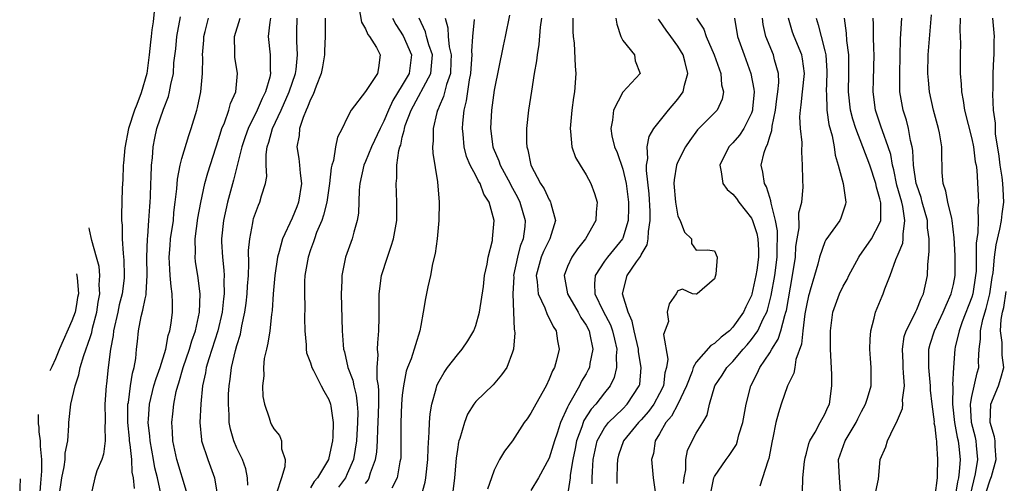
# Model space of a CAD drawing. Units: inches. Extents: x 2496512 to 2499000, y 1476000 to 1479000.
# Drawn here: x 2496607 to 2496715, y 1476354 to 1476405 of the extents above; entities that cross this region are included whole.
import ezdxf

# ---------------------------------------------------------------- set-up
doc = ezdxf.new("R2010")
doc.units = ezdxf.units.IN
doc.header["$MEASUREMENT"] = 0
doc.layers.add('LD24961476_2ft', color=226, linetype='Continuous')

msp = doc.modelspace()

# ---------------------------------------------------------------- linework, layer by layer
at = {"layer": 'LD24961476_2ft'}
for points, elevation in [([(2496622, 1476405.73), (2496621.88, 1476404.59), (2496621.72, 1476403.75), (2496621.67, 1476403), (2496621.59, 1476402.41), (2496621.45, 1476401), (2496621.17, 1476399), (2496620.57, 1476396.9), (2496620.08, 1476395.63), (2496619.85, 1476395), (2496619.19, 1476393), (2496618.78, 1476390.91), (2496618.65, 1476389.22), (2496618.6, 1476389), (2496618.58, 1476387.42), (2496618.52, 1476387), (2496618.48, 1476386.48), (2496618.41, 1476383.59), (2496618.42, 1476383), (2496618.48, 1476382.48), (2496618.5, 1476381), (2496618.59, 1476379.41), (2496618.68, 1476378.68), (2496618.73, 1476377), (2496618.71, 1476376.71), (2496618.5, 1476375), (2496618.18, 1476373.82), (2496618.03, 1476373), (2496617.56, 1476371), (2496617.52, 1476370.48), (2496617.23, 1476369), (2496616.99, 1476367), (2496616.79, 1476365.21), (2496616.76, 1476365), (2496616.62, 1476363), (2496616.66, 1476361.34), (2496616.65, 1476361), (2496616.61, 1476360.61), (2496616.63, 1476359), (2496616.45, 1476357.55), (2496616.27, 1476357), (2496615.74, 1476355.74), (2496615.54, 1476355), (2496615.07, 1476353.07)], 8344), ([(2496644.26, 1476406.25), (2496644.56, 1476404.56), (2496645, 1476403.83), (2496645.23, 1476403.23), (2496645.41, 1476403), (2496646.19, 1476401.81), (2496646.58, 1476401), (2496646.39, 1476399.61), (2496646.29, 1476399), (2496645, 1476397.01), (2496643.43, 1476395), (2496643, 1476394.17), (2496642.46, 1476393), (2496641.93, 1476392.07), (2496641.74, 1476391), (2496641.51, 1476389.51), (2496641.33, 1476389), (2496641.27, 1476388.73), (2496641.08, 1476387), (2496640.77, 1476385), (2496640.43, 1476383.57), (2496640.22, 1476383), (2496639.67, 1476381.67), (2496639.43, 1476381), (2496639.33, 1476380.67), (2496639, 1476379.79), (2496638.74, 1476379), (2496638.4, 1476377), (2496638.36, 1476376.36), (2496638.34, 1476375), (2496638.39, 1476373.61), (2496638.36, 1476372.36), (2496638.4, 1476371), (2496638.54, 1476369.46), (2496638.53, 1476369), (2496638.58, 1476368.58), (2496639, 1476367.49), (2496639.15, 1476367), (2496639.34, 1476366.66), (2496640.18, 1476365), (2496640.44, 1476364.44), (2496641, 1476363.51), (2496641.19, 1476363), (2496641.2, 1476362.8), (2496641.48, 1476361), (2496641.44, 1476359.44), (2496641.4, 1476359), (2496641, 1476357.15), (2496640.95, 1476357), (2496639.76, 1476355), (2496639.4, 1476354.6), (2496639, 1476353.91)], 8330), ([(2496619.83, 1476353.83), (2496619.72, 1476355), (2496619.6, 1476355.6), (2496619.54, 1476357), (2496619.38, 1476358.62), (2496619.31, 1476359), (2496619.28, 1476359.28), (2496619.13, 1476361), (2496619.13, 1476363), (2496619.17, 1476363.17), (2496619.42, 1476365), (2496619.62, 1476366.38), (2496619.82, 1476367), (2496619.98, 1476367.98), (2496620.06, 1476369), (2496620.16, 1476369.84), (2496620.26, 1476371), (2496620.56, 1476372.56), (2496620.75, 1476373.25), (2496621, 1476374.48), (2496621.11, 1476374.89), (2496621.1, 1476375.1), (2496621.23, 1476377), (2496621.18, 1476379), (2496621.24, 1476381), (2496621.28, 1476381.28), (2496621.41, 1476383), (2496621.5, 1476384.5), (2496621.54, 1476385), (2496621.57, 1476385.57), (2496621.61, 1476387), (2496621.66, 1476387.66), (2496621.69, 1476389), (2496621.8, 1476389.8), (2496621.87, 1476391), (2496622.05, 1476391.95), (2496622.29, 1476393), (2496623, 1476395.11), (2496623.53, 1476396.47), (2496623.66, 1476397), (2496623.79, 1476397.79), (2496624.07, 1476399), (2496624.14, 1476400.14), (2496624.33, 1476401.67), (2496624.46, 1476403), (2496624.86, 1476405.14)], 8342), ([(2496622.71, 1476353.29), (2496622.33, 1476355), (2496622.07, 1476356.07), (2496621.91, 1476357), (2496621.53, 1476359), (2496621.51, 1476359.51), (2496621.33, 1476361), (2496621.37, 1476361.37), (2496621.46, 1476363), (2496621.96, 1476365), (2496622.19, 1476365.81), (2496622.63, 1476367), (2496623.26, 1476369), (2496623.51, 1476370.49), (2496623.69, 1476371), (2496623.83, 1476371.83), (2496623.96, 1476373), (2496623.99, 1476374.01), (2496623.95, 1476375), (2496623.82, 1476375.82), (2496623.74, 1476377), (2496623.68, 1476377.68), (2496623.61, 1476379), (2496623.73, 1476380.27), (2496623.77, 1476381), (2496624.07, 1476383), (2496624.14, 1476383.86), (2496624.28, 1476385), (2496624.44, 1476386.44), (2496624.51, 1476387.49), (2496624.81, 1476389), (2496625, 1476389.74), (2496625.76, 1476392.24), (2496626.02, 1476393), (2496626.63, 1476395), (2496626.71, 1476395.29), (2496627.08, 1476397), (2496627.26, 1476399), (2496627.27, 1476400.73), (2496627.25, 1476401), (2496627.38, 1476402.62), (2496627.4, 1476403), (2496627.54, 1476403.54), (2496627.88, 1476405)], 8340), ([(2496625.5, 1476353.5), (2496624.46, 1476357), (2496624.03, 1476359), (2496623.99, 1476359.99), (2496623.92, 1476361), (2496624.03, 1476361.97), (2496624.12, 1476363), (2496624.39, 1476364.39), (2496624.55, 1476365), (2496624.67, 1476365.33), (2496625.15, 1476367), (2496625.83, 1476369), (2496626.09, 1476369.91), (2496626.49, 1476371), (2496626.92, 1476373), (2496626.98, 1476375), (2496626.73, 1476377), (2496626.5, 1476378.51), (2496626.45, 1476379), (2496626.49, 1476379.51), (2496626.46, 1476381), (2496626.75, 1476383.25), (2496627.06, 1476384.94), (2496627.5, 1476387), (2496627.82, 1476388.18), (2496629, 1476391.8), (2496629.27, 1476392.73), (2496629.36, 1476393), (2496629.63, 1476393.63), (2496630.11, 1476395), (2496630.29, 1476395.71), (2496630.86, 1476397), (2496631.06, 1476399), (2496630.78, 1476400.78), (2496630.76, 1476401), (2496630.77, 1476401.23), (2496630.74, 1476403), (2496631.35, 1476405)], 8338), ([(2496634.66, 1476405), (2496634.57, 1476404.57), (2496634.38, 1476403), (2496634.61, 1476401), (2496634.61, 1476399.39), (2496634.65, 1476399), (2496634.57, 1476398.57), (2496634.11, 1476397), (2496633.73, 1476396.27), (2496633.2, 1476395), (2496632.2, 1476393), (2496631.89, 1476392.11), (2496631.53, 1476391), (2496630.63, 1476387.37), (2496629.97, 1476385), (2496629.52, 1476383), (2496629.32, 1476381), (2496629.32, 1476380.68), (2496629.41, 1476379), (2496629.57, 1476377.57), (2496629.59, 1476377), (2496629.56, 1476376.44), (2496629.59, 1476375), (2496629.52, 1476374.48), (2496629.37, 1476373), (2496628.91, 1476371), (2496627.92, 1476367.92), (2496627.66, 1476367), (2496627.57, 1476366.43), (2496627.26, 1476365), (2496627.05, 1476363.05), (2496626.96, 1476361), (2496627.13, 1476359.13), (2496627.15, 1476359), (2496627.81, 1476357), (2496628.56, 1476355), (2496628.87, 1476353)], 8336), ([(2496632.19, 1476354.19), (2496632.15, 1476355), (2496631.97, 1476355.97), (2496631.59, 1476357), (2496631, 1476358.2), (2496630.65, 1476359), (2496630.29, 1476360.29), (2496630.15, 1476361), (2496630.14, 1476361.86), (2496630.06, 1476363), (2496630.08, 1476364.08), (2496630.14, 1476365), (2496630.26, 1476365.74), (2496630.41, 1476367), (2496630.85, 1476368.85), (2496631, 1476369.4), (2496631.37, 1476370.63), (2496631.54, 1476371.54), (2496631.86, 1476373), (2496632, 1476374), (2496632.12, 1476375), (2496632.15, 1476375.85), (2496632.24, 1476377), (2496632.3, 1476378.3), (2496632.27, 1476379.73), (2496632.39, 1476381), (2496632.72, 1476382.72), (2496632.76, 1476383), (2496632.81, 1476383.19), (2496633, 1476383.79), (2496633.33, 1476384.67), (2496633.5, 1476385), (2496633.67, 1476385.67), (2496634.1, 1476387), (2496634.24, 1476387.76), (2496634.17, 1476389), (2496634.16, 1476390.16), (2496634.29, 1476391), (2496634.48, 1476391.52), (2496634.87, 1476393), (2496635.8, 1476395), (2496636.69, 1476397), (2496637.37, 1476399), (2496637.43, 1476399.43), (2496637.6, 1476401), (2496637.51, 1476402.49), (2496637.52, 1476403.52), (2496637.56, 1476405)], 8334), ([(2496640.61, 1476405), (2496640.6, 1476403), (2496640.54, 1476401.46), (2496640.53, 1476401), (2496640.3, 1476399.7), (2496640.17, 1476399), (2496639.61, 1476397.61), (2496639.3, 1476396.7), (2496639, 1476396.17), (2496638.69, 1476395.31), (2496638.53, 1476395), (2496638.19, 1476394.19), (2496637.82, 1476393), (2496637.76, 1476392.24), (2496637.53, 1476391), (2496637.74, 1476389.74), (2496637.82, 1476389), (2496637.87, 1476388.13), (2496638.03, 1476387), (2496637.7, 1476385), (2496637.51, 1476384.49), (2496637, 1476383.23), (2496635.96, 1476381), (2496635.6, 1476379.6), (2496635.41, 1476379), (2496635.11, 1476377), (2496634.94, 1476375), (2496634.82, 1476373.18), (2496634.75, 1476372.75), (2496634.56, 1476371), (2496634.37, 1476369.63), (2496634.2, 1476369), (2496633.97, 1476367.97), (2496633.88, 1476367), (2496633.91, 1476366.09), (2496633.77, 1476365), (2496633.83, 1476363.83), (2496633.99, 1476363), (2496634.5, 1476361.5), (2496634.64, 1476361), (2496634.77, 1476360.77), (2496635, 1476360.31), (2496635.61, 1476359.61), (2496635.86, 1476359), (2496635.85, 1476358.15), (2496636.23, 1476357), (2496636.2, 1476356.2), (2496635.86, 1476355), (2496635.31, 1476353.31)], 8332), ([(2496647.93, 1476405), (2496648.3, 1476404.3), (2496649.08, 1476403.08), (2496650.01, 1476401), (2496649.87, 1476399.87), (2496649.74, 1476399), (2496649, 1476397.71), (2496647.96, 1476396.04), (2496647.49, 1476395), (2496647, 1476393.79), (2496646.59, 1476393), (2496645.66, 1476391), (2496645, 1476389.4), (2496644.82, 1476389), (2496644.37, 1476387), (2496644.3, 1476386.3), (2496644.23, 1476383.77), (2496644.1, 1476383), (2496643.71, 1476381.71), (2496643.53, 1476381), (2496642.82, 1476379), (2496642.43, 1476377), (2496642.42, 1476376.42), (2496642.35, 1476375), (2496642.46, 1476371), (2496642.55, 1476369.45), (2496642.6, 1476369), (2496642.69, 1476368.69), (2496643.07, 1476367), (2496643.61, 1476365.61), (2496643.72, 1476365), (2496643.99, 1476363.99), (2496644.09, 1476363), (2496644.14, 1476362.14), (2496644.12, 1476361), (2496644, 1476359), (2496643.88, 1476358.12), (2496643.67, 1476357), (2496643, 1476355.41), (2496642.8, 1476355), (2496642.04, 1476353.96)], 8328), ([(2496645, 1476354.36), (2496645.28, 1476354.72), (2496645.4, 1476355), (2496645.55, 1476355.55), (2496646.09, 1476357), (2496646.21, 1476357.79), (2496646.29, 1476359), (2496646.32, 1476360.32), (2496646.36, 1476361), (2496646.43, 1476363), (2496646.45, 1476364.45), (2496646.39, 1476365), (2496646.26, 1476365.74), (2496646.27, 1476367), (2496646.37, 1476368.37), (2496646.31, 1476369), (2496646.32, 1476369.68), (2496646.45, 1476371), (2496646.48, 1476372.48), (2496646.49, 1476375), (2496646.74, 1476377), (2496647.37, 1476379), (2496647.8, 1476380.2), (2496648.05, 1476381), (2496648.4, 1476383), (2496648.39, 1476383.61), (2496648.41, 1476385), (2496648.32, 1476387), (2496648.4, 1476387.6), (2496648.4, 1476389), (2496648.62, 1476390.62), (2496648.74, 1476391), (2496648.82, 1476391.18), (2496649, 1476392.05), (2496649.21, 1476392.79), (2496649.23, 1476393), (2496649.32, 1476393.32), (2496649.95, 1476395), (2496652.09, 1476399), (2496652.19, 1476399.81), (2496652.27, 1476401), (2496651.88, 1476402.12), (2496651.64, 1476403), (2496651.53, 1476403.53), (2496650.85, 1476405)], 8326), ([(2496653.66, 1476405), (2496653.95, 1476403.95), (2496654, 1476403), (2496654.11, 1476401.89), (2496654.33, 1476401), (2496654.28, 1476400.28), (2496654.23, 1476399), (2496653.8, 1476397.8), (2496653.5, 1476396.5), (2496653, 1476395.39), (2496652.89, 1476395.11), (2496652.82, 1476395), (2496652.74, 1476394.74), (2496652.34, 1476393), (2496652.35, 1476391.65), (2496652.29, 1476391), (2496652.31, 1476390.31), (2496652.82, 1476387.18), (2496653.01, 1476385), (2496652.97, 1476383), (2496652.78, 1476381), (2496652.59, 1476379.41), (2496652.29, 1476378.29), (2496652.08, 1476377), (2496651.76, 1476375.76), (2496651.51, 1476374.49), (2496651.28, 1476373), (2496651, 1476371.57), (2496650.92, 1476371), (2496649.95, 1476367.95), (2496649.56, 1476367), (2496649.41, 1476366.59), (2496649.12, 1476365), (2496649, 1476363.98), (2496648.91, 1476363), (2496648.83, 1476361), (2496648.85, 1476359), (2496648.82, 1476357.18), (2496648.81, 1476357), (2496648.74, 1476356.74), (2496648.44, 1476355), (2496647.87, 1476353.87)], 8324), ([(2496651.05, 1476352.95), (2496651.47, 1476354.53), (2496651.55, 1476355), (2496651.77, 1476357), (2496651.8, 1476358.2), (2496651.94, 1476359.94), (2496651.96, 1476361), (2496652.04, 1476361.97), (2496652.2, 1476363), (2496652.69, 1476364.69), (2496652.76, 1476365), (2496652.82, 1476365.18), (2496653, 1476365.5), (2496653.54, 1476366.45), (2496653.93, 1476367), (2496655, 1476368.38), (2496655.52, 1476369), (2496656.12, 1476369.88), (2496656.8, 1476371), (2496657, 1476371.55), (2496657.42, 1476373), (2496657.82, 1476375.82), (2496657.95, 1476377), (2496658.23, 1476378.23), (2496658.33, 1476379), (2496658.8, 1476380.8), (2496658.83, 1476381), (2496659.01, 1476383), (2496658.47, 1476385), (2496657.87, 1476385.87), (2496657.47, 1476387), (2496657.28, 1476387.28), (2496657, 1476387.87), (2496656.4, 1476389), (2496655.97, 1476389.97), (2496655.73, 1476391), (2496655.63, 1476392.37), (2496655.55, 1476393), (2496655.59, 1476393.59), (2496655.74, 1476395), (2496655.99, 1476396.01), (2496656.31, 1476398.31), (2496656.46, 1476399), (2496656.48, 1476399.52), (2496656.62, 1476401), (2496656.57, 1476401.43), (2496656.68, 1476403), (2496656.85, 1476404.85)], 8322), ([(2496660.67, 1476405.33), (2496660.21, 1476403), (2496659.99, 1476402.01), (2496659, 1476397.18), (2496658.7, 1476395), (2496658.59, 1476393), (2496658.84, 1476391), (2496658.88, 1476390.88), (2496659.5, 1476389.5), (2496659.65, 1476389), (2496660.74, 1476387), (2496660.82, 1476386.82), (2496661.54, 1476385.54), (2496661.8, 1476385), (2496662.38, 1476383), (2496662.33, 1476382.33), (2496662.15, 1476381), (2496661.82, 1476380.18), (2496661.54, 1476379), (2496661.12, 1476377), (2496661.13, 1476376.87), (2496661.02, 1476375), (2496661.11, 1476373), (2496661.17, 1476371.17), (2496661.23, 1476371), (2496661.25, 1476370.75), (2496661.1, 1476369), (2496661, 1476368.66), (2496660.36, 1476367), (2496659.8, 1476366.2), (2496658.88, 1476365.12), (2496657, 1476363.31), (2496656.78, 1476363), (2496656.09, 1476361.91), (2496655.76, 1476361), (2496655.26, 1476359.26), (2496655.16, 1476359), (2496655.13, 1476358.87), (2496655, 1476358.06), (2496654.87, 1476357.13), (2496654.69, 1476355), (2496654.51, 1476353.49)], 8320), ([(2496664.15, 1476405), (2496664.02, 1476404.02), (2496663.87, 1476402.13), (2496663.67, 1476401), (2496663.62, 1476400.38), (2496663.37, 1476399), (2496663.05, 1476397.05), (2496662.74, 1476395), (2496662.52, 1476393), (2496662.51, 1476391.49), (2496662.55, 1476391), (2496662.68, 1476390.68), (2496662.99, 1476389), (2496664.04, 1476387), (2496664.43, 1476386.43), (2496665, 1476385.23), (2496665.1, 1476385.1), (2496665.15, 1476385), (2496665.17, 1476384.83), (2496665.67, 1476383), (2496665.05, 1476381), (2496664.37, 1476379.63), (2496664.12, 1476379), (2496663.58, 1476377), (2496663.69, 1476376.31), (2496663.78, 1476375), (2496664.51, 1476373.49), (2496664.76, 1476372.76), (2496665, 1476372.36), (2496665.44, 1476371.44), (2496665.76, 1476371), (2496665.91, 1476369.91), (2496666.07, 1476369), (2496665.78, 1476367.78), (2496665.56, 1476367), (2496665.36, 1476366.64), (2496665, 1476365.73), (2496664.65, 1476365), (2496663.52, 1476363), (2496663, 1476362.01), (2496662.59, 1476361.41), (2496662.27, 1476361), (2496661, 1476359.03), (2496660.12, 1476357.88), (2496659.58, 1476357), (2496659, 1476355.83), (2496658.72, 1476355), (2496658.26, 1476353.74)], 8318), ([(2496667.58, 1476405), (2496667.57, 1476403.57), (2496667.6, 1476403), (2496667.7, 1476402.3), (2496667.8, 1476399.8), (2496667.89, 1476399), (2496667.76, 1476397), (2496667.63, 1476396.37), (2496667.44, 1476395), (2496667.26, 1476393), (2496667.32, 1476392.68), (2496667.47, 1476391), (2496667.85, 1476389.85), (2496668.35, 1476389), (2496669, 1476387.96), (2496669.52, 1476387), (2496669.94, 1476385.94), (2496670.21, 1476385), (2496670.09, 1476383.91), (2496670.08, 1476383), (2496668.96, 1476381), (2496668.08, 1476379.92), (2496667.45, 1476379), (2496667, 1476377.99), (2496666.62, 1476377), (2496666.97, 1476375), (2496668.14, 1476373), (2496668.43, 1476372.43), (2496669, 1476371.59), (2496669.33, 1476371), (2496669.43, 1476370.57), (2496669.74, 1476369), (2496669.43, 1476367.43), (2496669.37, 1476367), (2496669.25, 1476366.75), (2496669, 1476366.29), (2496668.51, 1476365.49), (2496668.3, 1476365), (2496667.39, 1476363.39), (2496667.09, 1476362.91), (2496667, 1476362.69), (2496666.21, 1476361), (2496665.86, 1476359.86), (2496665.56, 1476359), (2496665.44, 1476358.56), (2496665, 1476357.13), (2496663.83, 1476355), (2496663, 1476353.62)], 8316), ([(2496672.26, 1476405), (2496672.34, 1476404.34), (2496672.79, 1476403), (2496673, 1476402.57), (2496674.26, 1476401), (2496674.36, 1476400.36), (2496674.89, 1476399), (2496673, 1476396.96), (2496672, 1476395), (2496671.89, 1476393.89), (2496671.69, 1476393), (2496671.81, 1476392.19), (2496672.11, 1476391), (2496672.39, 1476390.39), (2496673, 1476388.57), (2496673.37, 1476387), (2496673.63, 1476385), (2496673.63, 1476384.37), (2496673.58, 1476383), (2496673, 1476381.08), (2496672.96, 1476381), (2496671.32, 1476379), (2496671, 1476378.57), (2496669.99, 1476377), (2496669.91, 1476376.09), (2496669.96, 1476375), (2496670.86, 1476373.14), (2496671.65, 1476371.65), (2496671.9, 1476371), (2496672.09, 1476370.09), (2496672.35, 1476369), (2496672.28, 1476368.28), (2496672.33, 1476367), (2496672.08, 1476365.92), (2496671.62, 1476365), (2496671, 1476364.23), (2496670.05, 1476363), (2496669.55, 1476362.45), (2496668.77, 1476361.23), (2496668.68, 1476361), (2496668.54, 1476360.54), (2496667.98, 1476359), (2496667.83, 1476358.17), (2496667.58, 1476357), (2496667.29, 1476355.29), (2496667.27, 1476355), (2496667, 1476353.09)], 8314), ([(2496669.68, 1476354.32), (2496669.66, 1476355), (2496669.69, 1476355.69), (2496669.79, 1476357), (2496669.99, 1476358.01), (2496670.23, 1476359), (2496671, 1476360.44), (2496671.43, 1476361), (2496673, 1476362.5), (2496673.49, 1476363), (2496674.8, 1476365), (2496674.84, 1476365.16), (2496675.01, 1476367), (2496674.71, 1476368.71), (2496674.7, 1476369), (2496674.25, 1476371), (2496674.04, 1476372.04), (2496673.59, 1476373), (2496672.98, 1476375.02), (2496673.49, 1476377), (2496674.49, 1476378.49), (2496674.92, 1476379.08), (2496675, 1476379.27), (2496675.64, 1476380.36), (2496675.76, 1476381), (2496675.79, 1476381.79), (2496676, 1476383), (2496675.99, 1476384.01), (2496675.88, 1476385.88), (2496675.57, 1476388.43), (2496675.59, 1476389), (2496675.73, 1476389.73), (2496675.66, 1476391), (2496675.87, 1476392.13), (2496676.37, 1476393), (2496677.97, 1476395), (2496679, 1476396.21), (2496679.59, 1476397), (2496679.71, 1476397.71), (2496680.1, 1476399), (2496679.8, 1476400.2), (2496679.58, 1476401), (2496679, 1476401.95), (2496678.25, 1476403), (2496677.71, 1476403.71), (2496677, 1476404.77), (2496676.89, 1476404.89)], 8312), ([(2496681.03, 1476405), (2496681.81, 1476403.81), (2496682.08, 1476403), (2496682.96, 1476401), (2496683.48, 1476399.48), (2496683.67, 1476399), (2496683.76, 1476397.76), (2496683.97, 1476397), (2496683.81, 1476396.19), (2496683.26, 1476395), (2496683, 1476394.7), (2496681.14, 1476392.86), (2496680.29, 1476391.71), (2496679.82, 1476391), (2496679, 1476389.38), (2496678.85, 1476389), (2496678.58, 1476387.42), (2496678.57, 1476387), (2496678.74, 1476385), (2496679, 1476383.46), (2496679.25, 1476383), (2496679.71, 1476381.71), (2496680.47, 1476381), (2496680.49, 1476380.49), (2496681, 1476379.76), (2496682.22, 1476379.78), (2496683, 1476379.68), (2496683.26, 1476379), (2496683.15, 1476377.15), (2496683, 1476376.63), (2496681.1, 1476375), (2496681.02, 1476374.98), (2496681, 1476374.96), (2496680.59, 1476375), (2496679.52, 1476375.52), (2496679, 1476375.33), (2496678.83, 1476375), (2496678.06, 1476373.94), (2496677.85, 1476373), (2496677.99, 1476371.99), (2496677.43, 1476370.57), (2496677.89, 1476367.89), (2496677.76, 1476367), (2496677.59, 1476366.41), (2496677.43, 1476365), (2496677, 1476364.15), (2496676.37, 1476363), (2496675.8, 1476362.2), (2496675, 1476361.3), (2496674.7, 1476361), (2496673.08, 1476359), (2496672.55, 1476357.45), (2496672.42, 1476357), (2496672.38, 1476356.38), (2496672.36, 1476355), (2496672.37, 1476354.37)], 8310), ([(2496685.16, 1476405), (2496685.48, 1476403), (2496686.2, 1476401), (2496686.96, 1476399), (2496687.28, 1476397.28), (2496687.29, 1476397), (2496687.13, 1476395.13), (2496687.12, 1476395), (2496687, 1476394.66), (2496686.17, 1476393), (2496685.71, 1476392.29), (2496685, 1476391.45), (2496684.77, 1476391.23), (2496684.56, 1476391), (2496683.55, 1476389), (2496683.73, 1476388.27), (2496683.9, 1476387), (2496684.37, 1476386.37), (2496685, 1476385.84), (2496685.37, 1476385.37), (2496685.62, 1476385), (2496687, 1476383.26), (2496687.13, 1476383), (2496687.59, 1476381.59), (2496687.7, 1476381), (2496687.76, 1476379.76), (2496687.76, 1476379), (2496687.59, 1476377.59), (2496687.5, 1476377), (2496687.04, 1476374.96), (2496687, 1476374.84), (2496686.39, 1476373.61), (2496686.13, 1476373), (2496685, 1476371.39), (2496684.61, 1476371), (2496683.72, 1476370.28), (2496683, 1476369.59), (2496682.6, 1476369.4), (2496681, 1476367.59), (2496680.68, 1476367), (2496680.55, 1476366.55), (2496679.95, 1476365), (2496678.99, 1476363), (2496678.31, 1476361.69), (2496677.69, 1476361), (2496677, 1476359.79), (2496676.52, 1476359), (2496676.35, 1476357.65), (2496676.14, 1476357), (2496676.2, 1476356.2), (2496676.31, 1476355), (2496676.54, 1476353.46)], 8308), ([(2496679.62, 1476354.38), (2496679.68, 1476355), (2496679.85, 1476355.85), (2496679.88, 1476357), (2496680.03, 1476357.97), (2496680.54, 1476359), (2496681, 1476359.84), (2496681.73, 1476361), (2496682.2, 1476361.8), (2496682.46, 1476363), (2496683.04, 1476365), (2496683.83, 1476366.17), (2496684.34, 1476367), (2496685, 1476367.66), (2496686.11, 1476369), (2496686.54, 1476369.46), (2496687, 1476370.03), (2496687.69, 1476371), (2496688.29, 1476372.29), (2496688.67, 1476373), (2496688.76, 1476373.24), (2496689.17, 1476374.83), (2496689.56, 1476377), (2496689.82, 1476379), (2496689.82, 1476380.18), (2496689.85, 1476381), (2496689.85, 1476381.85), (2496689.62, 1476383), (2496689.14, 1476384.86), (2496689.13, 1476385.13), (2496689, 1476385.49), (2496688.66, 1476386.66), (2496688.43, 1476387), (2496688.25, 1476388.25), (2496688.08, 1476389), (2496688.38, 1476390.38), (2496688.6, 1476391), (2496688.75, 1476391.25), (2496689, 1476392.13), (2496689.23, 1476392.77), (2496689.27, 1476393.27), (2496689.64, 1476395), (2496689.78, 1476396.22), (2496689.9, 1476397), (2496689.99, 1476397.99), (2496689.95, 1476399), (2496689.53, 1476400.47), (2496689.41, 1476401), (2496688.58, 1476403), (2496688.3, 1476404.3), (2496688.21, 1476405)], 8306), ([(2496682.52, 1476353), (2496682.93, 1476355), (2496683, 1476355.15), (2496684.27, 1476357), (2496684.6, 1476357.4), (2496685.37, 1476358.63), (2496685.49, 1476359), (2496685.65, 1476359.65), (2496686.09, 1476361), (2496686.21, 1476361.79), (2496686.44, 1476363), (2496686.94, 1476365), (2496687.65, 1476366.35), (2496687.93, 1476367), (2496689, 1476368.59), (2496689.24, 1476369), (2496689.93, 1476370.07), (2496690.21, 1476371), (2496690.64, 1476372.64), (2496690.77, 1476373), (2496690.82, 1476373.18), (2496691.49, 1476377), (2496691.79, 1476379), (2496691.85, 1476380.15), (2496691.98, 1476381), (2496692.2, 1476382.19), (2496692.18, 1476383.82), (2496692.48, 1476385), (2496692.63, 1476386.63), (2496692.6, 1476387.4), (2496692.57, 1476389), (2496692.48, 1476390.48), (2496692.52, 1476391.48), (2496692.36, 1476393), (2496692.28, 1476394.28), (2496692.35, 1476395), (2496692.44, 1476395.56), (2496692.57, 1476397), (2496692.78, 1476399), (2496692.57, 1476400.57), (2496692.48, 1476401), (2496691.65, 1476403), (2496691.49, 1476403.49), (2496691.06, 1476405)], 8304), ([(2496694.04, 1476405), (2496694.28, 1476404.28), (2496694.59, 1476403), (2496695, 1476401.46), (2496695.11, 1476401), (2496695.23, 1476399.23), (2496695.23, 1476399), (2496695.15, 1476397), (2496695.17, 1476396.83), (2496695.22, 1476395), (2496695.45, 1476393.45), (2496695.78, 1476392.22), (2496696.01, 1476391), (2496696.11, 1476390.11), (2496696.46, 1476389), (2496697.01, 1476387), (2496697.24, 1476385.24), (2496697.3, 1476385), (2496697.25, 1476384.75), (2496697, 1476383.99), (2496696.75, 1476383.25), (2496696.63, 1476383), (2496695.11, 1476380.89), (2496695, 1476380.67), (2496694.43, 1476379), (2496694.24, 1476378.24), (2496693.86, 1476377), (2496693.41, 1476375.41), (2496693.28, 1476375), (2496693.22, 1476374.78), (2496693, 1476373.74), (2496692.84, 1476372.84), (2496692.61, 1476371), (2496692.47, 1476369.53), (2496691.85, 1476367.85), (2496691.73, 1476367), (2496691.62, 1476366.38), (2496690.94, 1476365), (2496690.23, 1476363), (2496689.94, 1476362.06), (2496689.67, 1476361), (2496689.35, 1476359.35), (2496689.27, 1476359), (2496688.92, 1476357.08), (2496688.81, 1476356.81), (2496688.2, 1476355), (2496687.92, 1476354.08)], 8302), ([(2496692.56, 1476353.44), (2496692.6, 1476355), (2496692.77, 1476356.77), (2496692.85, 1476357.15), (2496693, 1476357.68), (2496693.27, 1476358.73), (2496693.36, 1476359), (2496693.94, 1476359.94), (2496694.49, 1476361), (2496695, 1476361.93), (2496695.32, 1476362.68), (2496695.49, 1476363), (2496695.77, 1476365), (2496695.75, 1476366.25), (2496695.63, 1476369), (2496695.62, 1476371), (2496695.86, 1476373), (2496696.58, 1476375), (2496697, 1476375.85), (2496697.43, 1476376.57), (2496697.62, 1476377), (2496698.69, 1476379), (2496698.81, 1476379.19), (2496699, 1476379.43), (2496700.09, 1476381), (2496701, 1476382.73), (2496701.09, 1476383), (2496701.08, 1476384.92), (2496701, 1476385.33), (2496700.61, 1476386.61), (2496700.55, 1476387), (2496699.89, 1476389), (2496699.14, 1476391), (2496698.36, 1476393), (2496698.03, 1476394.03), (2496697.81, 1476395), (2496697.59, 1476397), (2496697.63, 1476399), (2496697.6, 1476400.4), (2496697.61, 1476401), (2496697.41, 1476402.59), (2496697.37, 1476403.37), (2496697.13, 1476405)], 8300), ([(2496696.75, 1476353), (2496696.58, 1476355), (2496696.5, 1476357), (2496697.2, 1476359), (2496698.4, 1476361), (2496698.58, 1476361.42), (2496699, 1476362.22), (2496699.43, 1476363), (2496699.64, 1476363.64), (2496700.03, 1476365), (2496700.05, 1476367), (2496699.97, 1476367.97), (2496699.91, 1476369), (2496699.93, 1476370.07), (2496700, 1476371), (2496700.38, 1476372.38), (2496700.52, 1476373), (2496701.23, 1476374.77), (2496701.35, 1476375), (2496701.54, 1476375.54), (2496702.1, 1476377), (2496702.74, 1476378.74), (2496703, 1476379.32), (2496703.48, 1476380.52), (2496703.54, 1476381), (2496703.52, 1476381.52), (2496703.72, 1476383), (2496703.48, 1476384.52), (2496703.37, 1476385), (2496702.85, 1476386.85), (2496702.51, 1476388.51), (2496702.38, 1476389), (2496702.17, 1476390.17), (2496701.9, 1476391), (2496701.26, 1476392.74), (2496701.14, 1476393.14), (2496700.51, 1476395), (2496700.26, 1476397), (2496700.31, 1476398.31), (2496700.38, 1476401), (2496700.34, 1476401.66), (2496700.3, 1476403), (2496700.3, 1476404.3), (2496700.26, 1476405)], 8298), ([(2496700.45, 1476353), (2496700.83, 1476354.83), (2496701.02, 1476357), (2496701.63, 1476358.37), (2496701.81, 1476359), (2496702.54, 1476360.54), (2496702.82, 1476361), (2496703.47, 1476362.53), (2496703.48, 1476363), (2496703.46, 1476363.46), (2496703.66, 1476365), (2496703.58, 1476366.42), (2496703.51, 1476367), (2496703.51, 1476367.51), (2496703.44, 1476369), (2496703.64, 1476370.36), (2496703.85, 1476371), (2496704.75, 1476372.75), (2496704.9, 1476373.1), (2496705, 1476373.29), (2496705.49, 1476374.51), (2496705.74, 1476375), (2496706.16, 1476377), (2496706.2, 1476378.2), (2496706.37, 1476379.63), (2496706.35, 1476381), (2496706.19, 1476382.19), (2496706.16, 1476383), (2496705.6, 1476385), (2496705.48, 1476385.48), (2496705, 1476386.84), (2496704.96, 1476387), (2496704.67, 1476389), (2496704.59, 1476390.59), (2496704.5, 1476391), (2496704.32, 1476391.68), (2496704.11, 1476393), (2496703.89, 1476393.89), (2496703.52, 1476395), (2496703.17, 1476397), (2496703.16, 1476397.16), (2496703.16, 1476399), (2496703.24, 1476402.76), (2496703.29, 1476403.29), (2496703.39, 1476405)], 8296), ([(2496707, 1476353.03), (2496707.26, 1476355), (2496707.28, 1476355.28), (2496707.31, 1476357), (2496707.21, 1476358.79), (2496707.18, 1476359), (2496707.15, 1476359.15), (2496707, 1476360.52), (2496706.92, 1476360.92), (2496706.93, 1476361.07), (2496706.67, 1476363), (2496706.52, 1476364.52), (2496706.5, 1476365), (2496706.31, 1476367), (2496706.34, 1476368.34), (2496706.33, 1476369), (2496706.47, 1476369.53), (2496706.95, 1476371), (2496707.9, 1476373), (2496708.21, 1476373.79), (2496708.77, 1476375), (2496709, 1476376.02), (2496709.18, 1476377), (2496709.19, 1476379.19), (2496709.09, 1476381.09), (2496708.87, 1476383), (2496708.81, 1476383.19), (2496708.38, 1476385), (2496708.17, 1476386.17), (2496707.87, 1476387), (2496707.77, 1476388.23), (2496707.77, 1476389), (2496707.73, 1476389.73), (2496707.72, 1476391), (2496707.47, 1476392.53), (2496707.36, 1476393), (2496706.84, 1476395), (2496706.4, 1476397), (2496706.27, 1476398.27), (2496706.21, 1476399), (2496706.24, 1476401), (2496706.62, 1476405.38)], 8294), ([(2496709.74, 1476405), (2496709.71, 1476403.71), (2496709.76, 1476402.24), (2496709.73, 1476401), (2496709.75, 1476399), (2496709.84, 1476397.84), (2496709.87, 1476397), (2496710.05, 1476396.05), (2496710.19, 1476395), (2496711, 1476391.87), (2496711.19, 1476391), (2496711.38, 1476389.38), (2496711.46, 1476389), (2496711.55, 1476388.45), (2496711.71, 1476385.71), (2496711.74, 1476385), (2496711.65, 1476384.35), (2496711.69, 1476383), (2496711.67, 1476381.67), (2496711.55, 1476381), (2496711.48, 1476380.52), (2496711.49, 1476379), (2496711.46, 1476377.46), (2496711.42, 1476377), (2496711.11, 1476375), (2496711, 1476374.64), (2496709.96, 1476371.96), (2496709.61, 1476371), (2496709.19, 1476369.19), (2496709.16, 1476369), (2496709.02, 1476366.98), (2496708.91, 1476365.09), (2496708.92, 1476364.92), (2496708.89, 1476363), (2496709.13, 1476361), (2496709.42, 1476359.42), (2496709.52, 1476359), (2496709.59, 1476358.41), (2496709.73, 1476357), (2496709.64, 1476355.64), (2496709.54, 1476355), (2496709.43, 1476354.57), (2496709.19, 1476353)], 8292), ([(2496710.85, 1476353.15), (2496711.42, 1476355.42), (2496711.67, 1476357), (2496711.51, 1476358.49), (2496711.47, 1476359), (2496711.39, 1476359.39), (2496710.98, 1476361), (2496710.85, 1476363), (2496711, 1476363.83), (2496711.58, 1476366.42), (2496711.75, 1476367), (2496711.72, 1476367.72), (2496711.79, 1476369), (2496711.94, 1476370.06), (2496711.93, 1476371), (2496712.2, 1476372.2), (2496712.57, 1476373.43), (2496712.95, 1476375), (2496713.22, 1476376.78), (2496713.31, 1476377.31), (2496713.47, 1476379), (2496713.64, 1476380.36), (2496714.05, 1476382.05), (2496714.23, 1476383), (2496714.3, 1476383.7), (2496714.48, 1476385), (2496714.41, 1476386.41), (2496714.39, 1476387), (2496714.3, 1476387.7), (2496714.1, 1476389), (2496713.98, 1476389.98), (2496713.59, 1476392.41), (2496713.57, 1476393), (2496713.57, 1476393.57), (2496713.38, 1476395), (2496713.28, 1476396.72), (2496713.31, 1476397.31), (2496713.33, 1476399), (2496713.4, 1476400.6), (2496713.44, 1476401), (2496713.43, 1476402.57), (2496713.47, 1476403), (2496713.28, 1476405)], 8290), ([(2496611.63, 1476353), (2496611.93, 1476355), (2496612.2, 1476356.2), (2496612.3, 1476357), (2496612.31, 1476357.69), (2496612.57, 1476359), (2496612.7, 1476360.7), (2496612.68, 1476361), (2496612.91, 1476363), (2496613.37, 1476365), (2496613.79, 1476366.21), (2496613.93, 1476367), (2496614.31, 1476368.31), (2496615, 1476370.25), (2496615.18, 1476370.82), (2496615.28, 1476371.28), (2496615.75, 1476373), (2496615.9, 1476374.1), (2496616.06, 1476375), (2496616.01, 1476375.99), (2496616.06, 1476377), (2496615.98, 1476377.98), (2496615.71, 1476379), (2496615.18, 1476380.82), (2496614.94, 1476381.99), (2496614.89, 1476382.21)], 8346), ([(2496613.52, 1476377.2), (2496613.59, 1476376.77), (2496613.75, 1476375), (2496613.65, 1476374.6), (2496613.54, 1476373.85), (2496613.37, 1476373), (2496613, 1476372.06), (2496611.67, 1476369.01), (2496611.24, 1476367.94), (2496610.85, 1476367.06), (2496610.64, 1476366.63)], 8348), ([(2496712.58, 1476353.42), (2496713, 1476354.77), (2496713.13, 1476355.13), (2496713.67, 1476357), (2496713.55, 1476358.45), (2496713.55, 1476359), (2496713.46, 1476359.46), (2496713.01, 1476361), (2496713.08, 1476363), (2496713.92, 1476365), (2496714.16, 1476365.84), (2496714.47, 1476367), (2496714.32, 1476368.32), (2496714.3, 1476369), (2496714.29, 1476369.71), (2496714.13, 1476371), (2496714.2, 1476372.2), (2496714.36, 1476373), (2496714.49, 1476373.51), (2496714.74, 1476375.26)], 8288), ([(2496609.34, 1476361.89), (2496609.36, 1476360.85), (2496609.43, 1476360.5), (2496609.44, 1476360), (2496609.57, 1476359), (2496609.56, 1476358.44), (2496609.71, 1476357), (2496609.72, 1476355.72), (2496609.59, 1476354.41), (2496609.46, 1476352.54)], 8348), ([(2496607.34, 1476353), (2496607.43, 1476354.88)], 8350)]:
    msp.add_lwpolyline(points, dxfattribs=dict(at, elevation=elevation))

doc.saveas('drawing.dxf')
